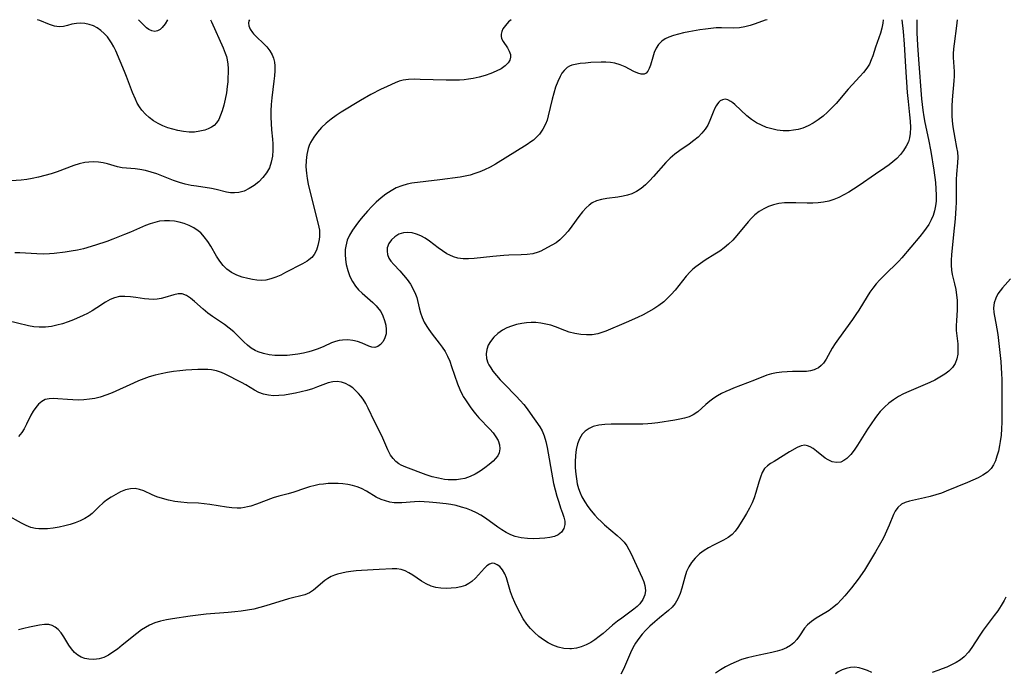
# Model space of a CAD drawing. Extents: x 1876372 to 1884014, y 2826437 to 2830221.
# Drawn here: x 1878115 to 1878402, y 2830031 to 2830221 of the extents above; entities that cross this region are included whole.
import ezdxf

# ---------------------------------------------------------------- set-up
doc = ezdxf.new("R2010")
doc.units = 0

msp = doc.modelspace()

# ---------------------------------------------------------------- linework, layer by layer
at = {"layer": 'Unknown_Line_Type', "color": 0}
for points in [[(1878181.95, 2830221, 826), (1878181.75, 2830220.71, 826), (1878181.62, 2830219.96, 826), (1878181.76, 2830219.19, 826), (1878182.15, 2830218.27, 826), (1878182.8, 2830217.27, 826), (1878183.09, 2830216.92, 826), (1878183.97, 2830215.98, 826), (1878185.98, 2830214.07, 826), (1878186.97, 2830213.05, 826), (1878187.84, 2830211.97, 826), (1878188.54, 2830210.79, 826), (1878188.93, 2830209.76, 826), (1878189.17, 2830208.66, 826), (1878189.29, 2830207.51, 826), (1878189.31, 2830206.09, 826), (1878189.22, 2830204.62, 826), (1878189.05, 2830203.11, 826), (1878188.39, 2830198.19, 826), (1878188.22, 2830196.34, 826), (1878188.13, 2830194.47, 826), (1878188.12, 2830192.6, 826), (1878188.18, 2830190.74, 826), (1878188.31, 2830188.89, 826), (1878188.58, 2830186.2, 826), (1878188.68, 2830184.87, 826), (1878188.71, 2830183.03, 826), (1878188.58, 2830181.23, 826), (1878188.27, 2830179.49, 826), (1878187.71, 2830177.87, 826), (1878186.88, 2830176.37, 826), (1878185.82, 2830175.01, 826), (1878184.6, 2830173.78, 826), (1878183.26, 2830172.7, 826), (1878181.82, 2830171.79, 826), (1878180.32, 2830171.08, 826), (1878178.77, 2830170.65, 826), (1878177.59, 2830170.54, 826), (1878176.4, 2830170.59, 826), (1878175.23, 2830170.77, 826), (1878172.24, 2830171.54, 826), (1878170.86, 2830171.82, 826), (1878166.46, 2830172.46, 826), (1878164.95, 2830172.72, 826), (1878163.22, 2830173.12, 826), (1878161.5, 2830173.6, 826), (1878159.8, 2830174.17, 826), (1878154.95, 2830176.05, 826), (1878153.27, 2830176.62, 826), (1878151.59, 2830177.09, 826), (1878149.94, 2830177.4, 826), (1878148.64, 2830177.53, 826), (1878146.1, 2830177.7, 826), (1878144.85, 2830177.85, 826), (1878143.45, 2830178.17, 826), (1878140.6, 2830178.97, 826), (1878139.27, 2830179.26, 826), (1878137.91, 2830179.46, 826), (1878136.52, 2830179.55, 826), (1878135.13, 2830179.52, 826), (1878133.92, 2830179.36, 826), (1878132.33, 2830179, 826), (1878130.74, 2830178.5, 826), (1878125.92, 2830176.72, 826), (1878124.13, 2830176.13, 826), (1878122.32, 2830175.6, 826), (1878120.49, 2830175.15, 826), (1878118.66, 2830174.76, 826), (1878117.03, 2830174.49, 826), (1878115.41, 2830174.29, 826), (1878110.9, 2830173.93, 826)], [(1878332.65, 2830221, 830), (1878332.15, 2830220.84, 830), (1878329.21, 2830219.81, 830), (1878327.76, 2830219.33, 830), (1878326.19, 2830218.91, 830), (1878324.62, 2830218.65, 830), (1878322.92, 2830218.57, 830), (1878319.43, 2830218.65, 830), (1878317.87, 2830218.59, 830), (1878316.29, 2830218.46, 830), (1878314.69, 2830218.27, 830), (1878313.09, 2830218.04, 830), (1878309.92, 2830217.48, 830), (1878308.37, 2830217.16, 830), (1878306.87, 2830216.79, 830), (1878305.44, 2830216.38, 830), (1878304.1, 2830215.9, 830), (1878302.98, 2830215.39, 830), (1878301.99, 2830214.76, 830), (1878301.05, 2830213.82, 830), (1878300.32, 2830212.71, 830), (1878299.77, 2830211.44, 830), (1878299.36, 2830210.13, 830), (1878298.72, 2830207.77, 830), (1878298.35, 2830206.75, 830), (1878297.94, 2830206, 830), (1878297.44, 2830205.44, 830), (1878296.84, 2830205.12, 830), (1878295.98, 2830205.09, 830), (1878294.99, 2830205.4, 830), (1878293.9, 2830205.91, 830), (1878291.34, 2830207.24, 830), (1878289.88, 2830207.87, 830), (1878288.34, 2830208.33, 830), (1878287.06, 2830208.53, 830), (1878285.74, 2830208.61, 830), (1878284.39, 2830208.61, 830), (1878281.38, 2830208.49, 830), (1878279.76, 2830208.38, 830), (1878278.2, 2830208.23, 830), (1878276.75, 2830207.99, 830), (1878275.82, 2830207.75, 830), (1878275.09, 2830207.45, 830), (1878274.42, 2830207.04, 830), (1878273.56, 2830206.23, 830), (1878272.93, 2830205.41, 830), (1878272.37, 2830204.47, 830), (1878271.68, 2830202.96, 830), (1878271.07, 2830201.32, 830), (1878270.54, 2830199.58, 830), (1878270.07, 2830197.8, 830), (1878268.91, 2830192.97, 830), (1878268.58, 2830191.76, 830), (1878268.17, 2830190.61, 830), (1878267.4, 2830189.06, 830), (1878266.43, 2830187.66, 830), (1878265.26, 2830186.44, 830), (1878264.59, 2830185.89, 830), (1878263.88, 2830185.38, 830), (1878262.75, 2830184.64, 830), (1878253.58, 2830178.93, 830), (1878252.01, 2830178.04, 830), (1878250.4, 2830177.24, 830), (1878249.01, 2830176.65, 830), (1878247.59, 2830176.15, 830), (1878246.16, 2830175.74, 830), (1878244.7, 2830175.41, 830), (1878243.27, 2830175.17, 830), (1878237.35, 2830174.31, 830), (1878229.16, 2830173.36, 830), (1878227.86, 2830173.13, 830), (1878226.25, 2830172.64, 830), (1878224.68, 2830171.97, 830), (1878223.15, 2830171.13, 830), (1878221.66, 2830170.17, 830), (1878220.23, 2830169.08, 830), (1878218.85, 2830167.87, 830), (1878217.54, 2830166.57, 830), (1878216.27, 2830165.21, 830), (1878215.05, 2830163.81, 830), (1878213.93, 2830162.46, 830), (1878212.87, 2830161.08, 830), (1878211.9, 2830159.68, 830), (1878211.06, 2830158.23, 830), (1878210.4, 2830156.73, 830), (1878210.15, 2830155.93, 830), (1878209.94, 2830155.01, 830), (1878209.81, 2830154.07, 830), (1878209.75, 2830152.62, 830), (1878209.84, 2830151.16, 830), (1878210.06, 2830149.7, 830), (1878210.51, 2830147.93, 830), (1878211.14, 2830146.23, 830), (1878211.88, 2830144.75, 830), (1878212.79, 2830143.39, 830), (1878213.71, 2830142.32, 830), (1878214.73, 2830141.33, 830), (1878217.87, 2830138.59, 830), (1878218.8, 2830137.68, 830), (1878219.62, 2830136.7, 830), (1878220.13, 2830135.95, 830), (1878220.78, 2830134.69, 830), (1878221.27, 2830133.39, 830), (1878221.61, 2830132.06, 830), (1878221.77, 2830130.76, 830), (1878221.71, 2830129.52, 830), (1878221.38, 2830128.3, 830), (1878220.82, 2830127.23, 830), (1878220.11, 2830126.37, 830), (1878219.28, 2830125.76, 830), (1878218.38, 2830125.49, 830), (1878217.55, 2830125.58, 830), (1878216.67, 2830125.89, 830), (1878214.7, 2830126.78, 830), (1878213.4, 2830127.22, 830), (1878212, 2830127.53, 830), (1878210.53, 2830127.7, 830), (1878209.04, 2830127.67, 830), (1878207.99, 2830127.51, 830), (1878206.95, 2830127.24, 830), (1878205.84, 2830126.82, 830), (1878203.61, 2830125.82, 830), (1878201.96, 2830125.15, 830), (1878200.21, 2830124.57, 830), (1878199.16, 2830124.27, 830), (1878197.61, 2830123.89, 830), (1878196.03, 2830123.57, 830), (1878194.44, 2830123.33, 830), (1878192.85, 2830123.18, 830), (1878191.08, 2830123.14, 830), (1878189.33, 2830123.21, 830), (1878187.63, 2830123.41, 830), (1878186.01, 2830123.74, 830), (1878184.48, 2830124.21, 830), (1878183.58, 2830124.59, 830), (1878182.4, 2830125.31, 830), (1878181.3, 2830126.18, 830), (1878180.26, 2830127.15, 830), (1878178.51, 2830128.94, 830), (1878177.31, 2830130.06, 830), (1878176.01, 2830131.13, 830), (1878174.64, 2830132.16, 830), (1878171.1, 2830134.54, 830), (1878169.76, 2830135.51, 830), (1878168.41, 2830136.64, 830), (1878165.93, 2830138.93, 830), (1878164.74, 2830139.92, 830), (1878163.55, 2830140.69, 830), (1878162.33, 2830141.12, 830), (1878161.15, 2830141.14, 830), (1878159.91, 2830140.88, 830), (1878157.26, 2830140.06, 830), (1878156.17, 2830139.79, 830), (1878155.04, 2830139.59, 830), (1878153.88, 2830139.5, 830), (1878152.63, 2830139.54, 830), (1878151.37, 2830139.67, 830), (1878148.82, 2830140.07, 830), (1878147.21, 2830140.28, 830), (1878145.62, 2830140.38, 830), (1878144.07, 2830140.32, 830), (1878142.6, 2830140.02, 830), (1878141.29, 2830139.47, 830), (1878140.02, 2830138.72, 830), (1878137.45, 2830137.03, 830), (1878136.1, 2830136.2, 830), (1878134.69, 2830135.42, 830), (1878133.48, 2830134.82, 830), (1878130.66, 2830133.6, 830), (1878129.07, 2830132.99, 830), (1878127.46, 2830132.44, 830), (1878125.84, 2830131.99, 830), (1878124.2, 2830131.64, 830), (1878122.45, 2830131.44, 830), (1878120.7, 2830131.42, 830), (1878119.09, 2830131.57, 830), (1878117.5, 2830131.84, 830), (1878111.12, 2830133.33, 830)], [(1878371.91, 2830221, 834), (1878372.29, 2830217.53, 834), (1878372.62, 2830213.85, 834), (1878373.01, 2830207.25, 834), (1878373.49, 2830199.77, 834), (1878373.73, 2830197.17, 834), (1878374.19, 2830193.31, 834), (1878374.37, 2830191.42, 834), (1878374.46, 2830189.58, 834), (1878374.38, 2830187.8, 834), (1878374.18, 2830186.6, 834), (1878373.84, 2830185.44, 834), (1878373.22, 2830184.11, 834), (1878372.42, 2830182.85, 834), (1878371.5, 2830181.69, 834), (1878370.46, 2830180.6, 834), (1878369.32, 2830179.58, 834), (1878368.2, 2830178.72, 834), (1878367.02, 2830177.89, 834), (1878364.24, 2830176.01, 834), (1878359.49, 2830172.71, 834), (1878357.89, 2830171.65, 834), (1878356.49, 2830170.78, 834), (1878355.07, 2830169.97, 834), (1878353.62, 2830169.23, 834), (1878352.15, 2830168.61, 834), (1878350.64, 2830168.12, 834), (1878349.13, 2830167.8, 834), (1878347.6, 2830167.62, 834), (1878346.04, 2830167.54, 834), (1878344.37, 2830167.54, 834), (1878341.02, 2830167.65, 834), (1878339.36, 2830167.68, 834), (1878337.73, 2830167.63, 834), (1878336.14, 2830167.44, 834), (1878334.59, 2830167.1, 834), (1878333.1, 2830166.59, 834), (1878331.69, 2830165.93, 834), (1878330.36, 2830165.13, 834), (1878329.14, 2830164.18, 834), (1878328.14, 2830163.2, 834), (1878327.21, 2830162.13, 834), (1878323.91, 2830158.12, 834), (1878322.74, 2830156.82, 834), (1878321.48, 2830155.6, 834), (1878320.21, 2830154.55, 834), (1878318.87, 2830153.59, 834), (1878317.49, 2830152.68, 834), (1878314.64, 2830150.92, 834), (1878313.25, 2830150.01, 834), (1878311.92, 2830149.02, 834), (1878311.08, 2830148.3, 834), (1878310.28, 2830147.54, 834), (1878309.13, 2830146.28, 834), (1878305.87, 2830142.24, 834), (1878304.72, 2830140.9, 834), (1878303.51, 2830139.64, 834), (1878302.57, 2830138.79, 834), (1878301.18, 2830137.72, 834), (1878299.7, 2830136.75, 834), (1878298.16, 2830135.85, 834), (1878296.58, 2830135.02, 834), (1878294.96, 2830134.24, 834), (1878291.67, 2830132.77, 834), (1878285.66, 2830130.26, 834), (1878284.52, 2830129.84, 834), (1878283.37, 2830129.5, 834), (1878281.74, 2830129.24, 834), (1878280.07, 2830129.18, 834), (1878278.38, 2830129.29, 834), (1878276.7, 2830129.57, 834), (1878275.04, 2830130.01, 834), (1878273.72, 2830130.48, 834), (1878271.06, 2830131.52, 834), (1878269.67, 2830131.98, 834), (1878268.25, 2830132.35, 834), (1878266.81, 2830132.62, 834), (1878265.35, 2830132.77, 834), (1878263.98, 2830132.78, 834), (1878262.6, 2830132.68, 834), (1878261.24, 2830132.48, 834), (1878259.73, 2830132.18, 834), (1878258.27, 2830131.76, 834), (1878256.88, 2830131.23, 834), (1878255.58, 2830130.56, 834), (1878254.26, 2830129.61, 834), (1878253.11, 2830128.5, 834), (1878252.14, 2830127.28, 834), (1878251.48, 2830126.14, 834), (1878251.04, 2830124.95, 834), (1878250.87, 2830123.65, 834), (1878250.98, 2830122.32, 834), (1878251.37, 2830121.02, 834), (1878251.61, 2830120.5, 834), (1878252.17, 2830119.54, 834), (1878252.84, 2830118.6, 834), (1878253.83, 2830117.36, 834), (1878254.92, 2830116.13, 834), (1878256.07, 2830114.9, 834), (1878259.58, 2830111.31, 834), (1878260.71, 2830110.11, 834), (1878261.78, 2830108.9, 834), (1878262.75, 2830107.67, 834), (1878263.66, 2830106.42, 834), (1878266.45, 2830102.39, 834), (1878267.17, 2830101.21, 834), (1878267.78, 2830099.73, 834), (1878268.24, 2830098.1, 834), (1878268.61, 2830096.36, 834), (1878270.16, 2830087.54, 834), (1878270.48, 2830085.91, 834), (1878270.92, 2830084.03, 834), (1878271.42, 2830082.2, 834), (1878271.97, 2830080.43, 834), (1878272.55, 2830078.76, 834), (1878273.12, 2830077.24, 834), (1878273.51, 2830076.06, 834), (1878273.77, 2830074.95, 834), (1878273.81, 2830073.9, 834), (1878273.49, 2830072.74, 834), (1878272.83, 2830071.73, 834), (1878271.85, 2830070.94, 834), (1878270.71, 2830070.44, 834), (1878269.38, 2830070.13, 834), (1878267.94, 2830069.94, 834), (1878266.41, 2830069.84, 834), (1878264.64, 2830069.79, 834), (1878262.85, 2830069.83, 834), (1878261.07, 2830070.02, 834), (1878259.33, 2830070.43, 834), (1878258, 2830070.94, 834), (1878256.72, 2830071.6, 834), (1878255.46, 2830072.36, 834), (1878254.24, 2830073.18, 834), (1878250.62, 2830075.77, 834), (1878249.33, 2830076.63, 834), (1878248, 2830077.39, 834), (1878246.6, 2830078.04, 834), (1878245.14, 2830078.59, 834), (1878243.65, 2830079.04, 834), (1878242.13, 2830079.43, 834), (1878240.59, 2830079.75, 834), (1878239.18, 2830079.97, 834), (1878236.37, 2830080.29, 834), (1878234.25, 2830080.46, 834), (1878231.38, 2830080.61, 834), (1878230, 2830080.58, 834), (1878226.3, 2830080.24, 834), (1878225.32, 2830080.21, 834), (1878224.03, 2830080.28, 834), (1878222.75, 2830080.48, 834), (1878221.5, 2830080.79, 834), (1878220.28, 2830081.23, 834), (1878218.84, 2830081.95, 834), (1878216.02, 2830083.63, 834), (1878214.55, 2830084.39, 834), (1878213.26, 2830084.9, 834), (1878211.92, 2830085.3, 834), (1878210.53, 2830085.6, 834), (1878209.1, 2830085.8, 834), (1878207.7, 2830085.89, 834), (1878206.28, 2830085.9, 834), (1878204.86, 2830085.84, 834), (1878203.44, 2830085.72, 834), (1878202.23, 2830085.56, 834), (1878201.03, 2830085.34, 834), (1878199.44, 2830084.94, 834), (1878197.89, 2830084.45, 834), (1878194.82, 2830083.41, 834), (1878193.17, 2830082.92, 834), (1878190.47, 2830082.23, 834), (1878188.83, 2830081.7, 834), (1878183.91, 2830079.85, 834), (1878182.27, 2830079.31, 834), (1878181.36, 2830079.06, 834), (1878180.45, 2830078.87, 834), (1878179.41, 2830078.75, 834), (1878178.35, 2830078.71, 834), (1878176.78, 2830078.8, 834), (1878175.2, 2830078.99, 834), (1878170.36, 2830079.8, 834), (1878168.73, 2830080, 834), (1878167.09, 2830080.12, 834), (1878163.78, 2830080.27, 834), (1878161.95, 2830080.44, 834), (1878160.13, 2830080.69, 834), (1878158.34, 2830081.04, 834), (1878156.6, 2830081.48, 834), (1878154.94, 2830082.04, 834), (1878153.61, 2830082.59, 834), (1878151.09, 2830083.73, 834), (1878149.86, 2830084.18, 834), (1878148.64, 2830084.41, 834), (1878147.24, 2830084.35, 834), (1878145.82, 2830084.01, 834), (1878144.39, 2830083.44, 834), (1878142.99, 2830082.72, 834), (1878141.61, 2830081.89, 834), (1878140.28, 2830080.99, 834), (1878139.26, 2830080.23, 834), (1878138.05, 2830079.13, 834), (1878136.06, 2830077.19, 834), (1878135.18, 2830076.45, 834), (1878133.95, 2830075.65, 834), (1878132.61, 2830074.97, 834), (1878131.17, 2830074.4, 834), (1878129.68, 2830073.92, 834), (1878128.14, 2830073.52, 834), (1878126.46, 2830073.17, 834), (1878124.77, 2830072.9, 834), (1878123.12, 2830072.72, 834), (1878121.52, 2830072.64, 834), (1878120.54, 2830072.64, 834), (1878119.58, 2830072.74, 834), (1878118.21, 2830073.09, 834), (1878116.84, 2830073.63, 834), (1878115.49, 2830074.31, 834), (1878111.37, 2830076.69, 834)], [(1878258.11, 2830221, 828), (1878257.4, 2830220.35, 828), (1878256.46, 2830219.35, 828), (1878255.73, 2830218.33, 828), (1878255.37, 2830217.56, 828), (1878255.19, 2830216.79, 828), (1878255.19, 2830216.16, 828), (1878255.31, 2830215.56, 828), (1878255.76, 2830214.6, 828), (1878257.05, 2830212.78, 828), (1878257.58, 2830211.85, 828), (1878257.89, 2830210.87, 828), (1878257.92, 2830210.07, 828), (1878257.71, 2830209.24, 828), (1878257.27, 2830208.46, 828), (1878256.37, 2830207.54, 828), (1878255.18, 2830206.72, 828), (1878253.79, 2830205.98, 828), (1878252.25, 2830205.31, 828), (1878250.59, 2830204.72, 828), (1878248.85, 2830204.22, 828), (1878247.05, 2830203.83, 828), (1878245.74, 2830203.63, 828), (1878244.41, 2830203.49, 828), (1878243.06, 2830203.41, 828), (1878241.15, 2830203.36, 828), (1878239.22, 2830203.37, 828), (1878231.67, 2830203.61, 828), (1878229.87, 2830203.63, 828), (1878228.24, 2830203.57, 828), (1878226.66, 2830203.36, 828), (1878225.52, 2830203.05, 828), (1878224.39, 2830202.64, 828), (1878223.27, 2830202.16, 828), (1878221.79, 2830201.47, 828), (1878220.3, 2830200.74, 828), (1878217.27, 2830199.16, 828), (1878214.24, 2830197.46, 828), (1878208.61, 2830194.06, 828), (1878207.12, 2830193.09, 828), (1878205.7, 2830192.06, 828), (1878204.27, 2830190.87, 828), (1878202.93, 2830189.59, 828), (1878201.71, 2830188.23, 828), (1878200.63, 2830186.79, 828), (1878199.73, 2830185.26, 828), (1878199.33, 2830184.38, 828), (1878199, 2830183.48, 828), (1878198.59, 2830181.76, 828), (1878198.39, 2830179.97, 828), (1878198.36, 2830178.15, 828), (1878198.48, 2830176.3, 828), (1878198.71, 2830174.69, 828), (1878199.02, 2830173.08, 828), (1878199.78, 2830169.87, 828), (1878201.94, 2830161.48, 828), (1878202.15, 2830160.56, 828), (1878202.29, 2830159.65, 828), (1878202.34, 2830158.73, 828), (1878202.3, 2830157.85, 828), (1878202.2, 2830156.97, 828), (1878202.05, 2830156.1, 828), (1878201.86, 2830155.25, 828), (1878201.41, 2830153.83, 828), (1878200.72, 2830152.55, 828), (1878200.04, 2830151.77, 828), (1878199.22, 2830151.07, 828), (1878198.7, 2830150.7, 828), (1878197.32, 2830149.88, 828), (1878192.44, 2830147.31, 828), (1878191.04, 2830146.6, 828), (1878189.62, 2830145.97, 828), (1878188.17, 2830145.47, 828), (1878186.7, 2830145.15, 828), (1878185.4, 2830145.06, 828), (1878184.08, 2830145.13, 828), (1878182.76, 2830145.31, 828), (1878181.44, 2830145.59, 828), (1878179.78, 2830146.03, 828), (1878178.18, 2830146.61, 828), (1878176.68, 2830147.34, 828), (1878175.33, 2830148.28, 828), (1878174.22, 2830149.4, 828), (1878173.25, 2830150.68, 828), (1878172.35, 2830152.07, 828), (1878170.64, 2830154.99, 828), (1878169.74, 2830156.41, 828), (1878168.76, 2830157.74, 828), (1878168.37, 2830158.2, 828), (1878167.7, 2830158.89, 828), (1878166.98, 2830159.51, 828), (1878165.7, 2830160.37, 828), (1878164.31, 2830161.07, 828), (1878162.85, 2830161.62, 828), (1878161.45, 2830162.02, 828), (1878160.03, 2830162.3, 828), (1878158.58, 2830162.45, 828), (1878157.13, 2830162.44, 828), (1878155.73, 2830162.27, 828), (1878154.34, 2830161.95, 828), (1878152.95, 2830161.52, 828), (1878151.58, 2830161, 828), (1878147.26, 2830159.1, 828), (1878145.55, 2830158.39, 828), (1878142.11, 2830157.05, 828), (1878140.38, 2830156.42, 828), (1878137.02, 2830155.31, 828), (1878133.56, 2830154.28, 828), (1878131.83, 2830153.86, 828), (1878130.02, 2830153.52, 828), (1878128.21, 2830153.26, 828), (1878125.06, 2830152.89, 828), (1878123.71, 2830152.77, 828), (1878121.83, 2830152.72, 828), (1878119.94, 2830152.76, 828), (1878115.06, 2830153.04, 828), (1878113.58, 2830153.09, 828)], [(1878366.48, 2830221, 832), (1878366.37, 2830220.02, 832), (1878366.12, 2830218.56, 832), (1878365.73, 2830217.11, 832), (1878364.24, 2830212.95, 832), (1878363.46, 2830210.46, 832), (1878363.02, 2830209.26, 832), (1878362.49, 2830208.09, 832), (1878361.69, 2830206.83, 832), (1878360.74, 2830205.63, 832), (1878359.69, 2830204.45, 832), (1878357.45, 2830202.06, 832), (1878356.28, 2830200.74, 832), (1878352.78, 2830196.63, 832), (1878351.56, 2830195.3, 832), (1878350.29, 2830194.03, 832), (1878348.97, 2830192.88, 832), (1878347.58, 2830191.83, 832), (1878346.13, 2830190.88, 832), (1878344.62, 2830190.08, 832), (1878343.06, 2830189.43, 832), (1878341.75, 2830189.05, 832), (1878340.41, 2830188.79, 832), (1878339.06, 2830188.66, 832), (1878337.35, 2830188.67, 832), (1878335.64, 2830188.85, 832), (1878334.04, 2830189.17, 832), (1878332.49, 2830189.63, 832), (1878331, 2830190.23, 832), (1878329.58, 2830190.97, 832), (1878328.14, 2830191.94, 832), (1878326.8, 2830193.03, 832), (1878323.26, 2830196.28, 832), (1878322.69, 2830196.77, 832), (1878322.12, 2830197.18, 832), (1878321.26, 2830197.63, 832), (1878320.42, 2830197.8, 832), (1878319.7, 2830197.68, 832), (1878319.03, 2830197.33, 832), (1878318.59, 2830196.97, 832), (1878318.19, 2830196.52, 832), (1878317.8, 2830195.93, 832), (1878317.45, 2830195.25, 832), (1878316.97, 2830194.1, 832), (1878315.99, 2830191.59, 832), (1878315.41, 2830190.32, 832), (1878314.68, 2830189.1, 832), (1878313.71, 2830187.9, 832), (1878312.58, 2830186.8, 832), (1878311.32, 2830185.76, 832), (1878309.99, 2830184.78, 832), (1878307.3, 2830182.94, 832), (1878305.85, 2830181.85, 832), (1878304.46, 2830180.65, 832), (1878303.15, 2830179.36, 832), (1878299.62, 2830175.29, 832), (1878298.46, 2830174.06, 832), (1878297.26, 2830172.91, 832), (1878296, 2830171.87, 832), (1878294.68, 2830170.97, 832), (1878293.29, 2830170.26, 832), (1878292.06, 2830169.85, 832), (1878290.78, 2830169.56, 832), (1878289.19, 2830169.31, 832), (1878286.01, 2830168.91, 832), (1878284.47, 2830168.64, 832), (1878283.03, 2830168.23, 832), (1878281.7, 2830167.61, 832), (1878280.82, 2830166.97, 832), (1878280, 2830166.21, 832), (1878278.91, 2830164.99, 832), (1878277.86, 2830163.65, 832), (1878275.79, 2830160.82, 832), (1878274.71, 2830159.42, 832), (1878273.57, 2830158.1, 832), (1878272.34, 2830156.91, 832), (1878271.2, 2830156.04, 832), (1878270, 2830155.27, 832), (1878268.76, 2830154.59, 832), (1878266.74, 2830153.61, 832), (1878265.95, 2830153.29, 832), (1878264.44, 2830152.84, 832), (1878262.77, 2830152.59, 832), (1878261.03, 2830152.48, 832), (1878257.41, 2830152.41, 832), (1878256.04, 2830152.34, 832), (1878252.81, 2830152.06, 832), (1878247.34, 2830151.46, 832), (1878245.7, 2830151.35, 832), (1878244.11, 2830151.35, 832), (1878242.58, 2830151.56, 832), (1878241.38, 2830151.9, 832), (1878240.22, 2830152.39, 832), (1878239.39, 2830152.82, 832), (1878238.09, 2830153.65, 832), (1878236.83, 2830154.58, 832), (1878234.36, 2830156.52, 832), (1878233.09, 2830157.38, 832), (1878231.84, 2830158.04, 832), (1878230.55, 2830158.55, 832), (1878229.25, 2830158.88, 832), (1878227.97, 2830159.02, 832), (1878226.74, 2830158.92, 832), (1878225.42, 2830158.49, 832), (1878224.25, 2830157.77, 832), (1878223.26, 2830156.84, 832), (1878222.51, 2830155.76, 832), (1878222.06, 2830154.57, 832), (1878221.98, 2830153.57, 832), (1878222.14, 2830152.56, 832), (1878222.52, 2830151.57, 832), (1878223.13, 2830150.61, 832), (1878223.91, 2830149.68, 832), (1878225.71, 2830147.8, 832), (1878226.8, 2830146.58, 832), (1878227.84, 2830145.29, 832), (1878228.8, 2830143.93, 832), (1878229.63, 2830142.51, 832), (1878230.28, 2830141.04, 832), (1878230.61, 2830140.05, 832), (1878231.33, 2830137.03, 832), (1878231.73, 2830135.64, 832), (1878232.23, 2830134.27, 832), (1878232.83, 2830132.92, 832), (1878233.54, 2830131.61, 832), (1878234.11, 2830130.73, 832), (1878235.09, 2830129.39, 832), (1878237.16, 2830126.78, 832), (1878238.06, 2830125.59, 832), (1878238.88, 2830124.35, 832), (1878239.61, 2830122.97, 832), (1878240.24, 2830121.51, 832), (1878240.8, 2830120, 832), (1878242.52, 2830114.89, 832), (1878243.17, 2830113.24, 832), (1878243.94, 2830111.66, 832), (1878244.17, 2830111.26, 832), (1878244.81, 2830110.23, 832), (1878246.21, 2830108.18, 832), (1878246.95, 2830107.16, 832), (1878247.73, 2830106.16, 832), (1878248.76, 2830105.01, 832), (1878251.94, 2830101.73, 832), (1878252.9, 2830100.64, 832), (1878253.71, 2830099.53, 832), (1878254.34, 2830098.4, 832), (1878254.75, 2830097.19, 832), (1878254.87, 2830095.98, 832), (1878254.65, 2830094.84, 832), (1878254.22, 2830093.99, 832), (1878253.61, 2830093.19, 832), (1878252.86, 2830092.41, 832), (1878251.73, 2830091.41, 832), (1878250.47, 2830090.43, 832), (1878249.12, 2830089.49, 832), (1878247.68, 2830088.65, 832), (1878246.17, 2830087.93, 832), (1878244.59, 2830087.38, 832), (1878243.4, 2830087.13, 832), (1878242.17, 2830086.99, 832), (1878240.94, 2830086.94, 832), (1878239.76, 2830086.98, 832), (1878238.76, 2830087.08, 832), (1878236.93, 2830087.4, 832), (1878235.13, 2830087.87, 832), (1878233.36, 2830088.44, 832), (1878227.46, 2830090.63, 832), (1878226.14, 2830091.21, 832), (1878225.4, 2830091.64, 832), (1878224.51, 2830092.34, 832), (1878223.72, 2830093.17, 832), (1878223.03, 2830094.12, 832), (1878222.58, 2830094.89, 832), (1878222.18, 2830095.71, 832), (1878221.08, 2830098.4, 832), (1878220.47, 2830099.76, 832), (1878218.36, 2830103.92, 832), (1878216.48, 2830107.83, 832), (1878215.77, 2830109.16, 832), (1878214.98, 2830110.42, 832), (1878214.32, 2830111.32, 832), (1878213.66, 2830112.1, 832), (1878212.96, 2830112.83, 832), (1878211.98, 2830113.71, 832), (1878210.96, 2830114.47, 832), (1878209.89, 2830115.06, 832), (1878208.76, 2830115.45, 832), (1878207.48, 2830115.6, 832), (1878206.16, 2830115.5, 832), (1878204.82, 2830115.19, 832), (1878203.3, 2830114.66, 832), (1878201.74, 2830114.05, 832), (1878200.22, 2830113.51, 832), (1878198.63, 2830113.01, 832), (1878197.01, 2830112.57, 832), (1878195.36, 2830112.19, 832), (1878193.7, 2830111.87, 832), (1878192.09, 2830111.64, 832), (1878190.5, 2830111.5, 832), (1878188.94, 2830111.47, 832), (1878187.44, 2830111.59, 832), (1878186, 2830111.91, 832), (1878184.67, 2830112.43, 832), (1878183.39, 2830113.1, 832), (1878180.85, 2830114.61, 832), (1878179.57, 2830115.31, 832), (1878174.82, 2830117.77, 832), (1878173.72, 2830118.24, 832), (1878172.32, 2830118.68, 832), (1878170.87, 2830118.97, 832), (1878169.74, 2830119.08, 832), (1878168.6, 2830119.12, 832), (1878166.89, 2830119.1, 832), (1878165.14, 2830119.02, 832), (1878163.37, 2830118.88, 832), (1878161.58, 2830118.7, 832), (1878159.79, 2830118.47, 832), (1878158, 2830118.18, 832), (1878156.22, 2830117.85, 832), (1878154.45, 2830117.44, 832), (1878152.7, 2830116.95, 832), (1878151.14, 2830116.41, 832), (1878149.61, 2830115.81, 832), (1878148.09, 2830115.16, 832), (1878141.93, 2830112.32, 832), (1878140.33, 2830111.69, 832), (1878138.42, 2830111.07, 832), (1878136.86, 2830110.69, 832), (1878135.27, 2830110.41, 832), (1878133.65, 2830110.25, 832), (1878132.04, 2830110.2, 832), (1878130.45, 2830110.23, 832), (1878128.89, 2830110.33, 832), (1878126.09, 2830110.6, 832), (1878124.78, 2830110.67, 832), (1878123.54, 2830110.6, 832), (1878122.41, 2830110.32, 832), (1878121.38, 2830109.77, 832), (1878120.46, 2830109, 832), (1878119.64, 2830108.06, 832), (1878118.89, 2830106.98, 832), (1878118.23, 2830105.81, 832), (1878116.98, 2830103.15, 832), (1878116.3, 2830101.83, 832), (1878115.6, 2830100.75, 832), (1878114.61, 2830099.6, 832)], [(1878376.26, 2830221, 836), (1878376.26, 2830220.8, 836), (1878376.25, 2830218.88, 836), (1878376.29, 2830217.13, 836), (1878376.47, 2830213.61, 836), (1878376.75, 2830209.4, 836), (1878377.66, 2830197.95, 836), (1878377.82, 2830196.27, 836), (1878378.03, 2830194.6, 836), (1878378.33, 2830192.72, 836), (1878378.65, 2830191.06, 836), (1878379.7, 2830186.08, 836), (1878380.35, 2830182.64, 836), (1878381.22, 2830177.21, 836), (1878381.7, 2830173.56, 836), (1878381.86, 2830171.74, 836), (1878381.94, 2830169.93, 836), (1878381.89, 2830168.16, 836), (1878381.72, 2830166.73, 836), (1878381.44, 2830165.34, 836), (1878381.04, 2830163.99, 836), (1878380.51, 2830162.69, 836), (1878379.75, 2830161.3, 836), (1878379.05, 2830160.25, 836), (1878378.28, 2830159.23, 836), (1878377.16, 2830157.83, 836), (1878371.94, 2830151.64, 836), (1878371.06, 2830150.66, 836), (1878370, 2830149.6, 836), (1878367.8, 2830147.53, 836), (1878366.66, 2830146.41, 836), (1878365.55, 2830145.26, 836), (1878364.48, 2830144.05, 836), (1878363.48, 2830142.8, 836), (1878362.61, 2830141.58, 836), (1878361.79, 2830140.32, 836), (1878359.4, 2830136.42, 836), (1878358.56, 2830135.1, 836), (1878357.56, 2830133.65, 836), (1878353.45, 2830128.07, 836), (1878352.51, 2830126.7, 836), (1878351.66, 2830125.34, 836), (1878349.92, 2830122.13, 836), (1878349.11, 2830120.93, 836), (1878348.42, 2830120.22, 836), (1878347.63, 2830119.62, 836), (1878346.76, 2830119.15, 836), (1878346.39, 2830119, 836), (1878345.32, 2830118.7, 836), (1878344.17, 2830118.55, 836), (1878342.97, 2830118.49, 836), (1878340.04, 2830118.47, 836), (1878338.49, 2830118.42, 836), (1878336.94, 2830118.32, 836), (1878335.42, 2830118.15, 836), (1878333.95, 2830117.88, 836), (1878332.58, 2830117.49, 836), (1878329, 2830116.01, 836), (1878322.89, 2830113.68, 836), (1878321.78, 2830113.21, 836), (1878320.62, 2830112.68, 836), (1878319.43, 2830112.07, 836), (1878318.28, 2830111.43, 836), (1878317.17, 2830110.73, 836), (1878315.98, 2830109.86, 836), (1878314.87, 2830108.94, 836), (1878312.47, 2830106.78, 836), (1878311.19, 2830105.89, 836), (1878309.98, 2830105.33, 836), (1878308.66, 2830104.92, 836), (1878307.27, 2830104.61, 836), (1878305.81, 2830104.35, 836), (1878300.9, 2830103.56, 836), (1878299.14, 2830103.35, 836), (1878297.95, 2830103.26, 836), (1878296.5, 2830103.21, 836), (1878292.42, 2830103.15, 836), (1878287.28, 2830103.15, 836), (1878285.44, 2830103.08, 836), (1878283.69, 2830102.88, 836), (1878282.05, 2830102.47, 836), (1878280.81, 2830101.92, 836), (1878279.72, 2830101.17, 836), (1878278.81, 2830100.23, 836), (1878278.01, 2830098.91, 836), (1878277.44, 2830097.4, 836), (1878277.06, 2830095.75, 836), (1878276.84, 2830094, 836), (1878276.75, 2830092.2, 836), (1878276.79, 2830090.43, 836), (1878276.94, 2830088.65, 836), (1878277.13, 2830087.22, 836), (1878277.4, 2830085.8, 836), (1878277.76, 2830084.41, 836), (1878278.19, 2830083.2, 836), (1878278.72, 2830082.03, 836), (1878279.58, 2830080.51, 836), (1878280.48, 2830079.19, 836), (1878281.46, 2830077.91, 836), (1878282.51, 2830076.68, 836), (1878283.42, 2830075.71, 836), (1878284.37, 2830074.78, 836), (1878285.34, 2830073.89, 836), (1878289.05, 2830070.77, 836), (1878290.1, 2830069.8, 836), (1878291.05, 2830068.76, 836), (1878291.79, 2830067.75, 836), (1878292.43, 2830066.68, 836), (1878293.01, 2830065.57, 836), (1878296.32, 2830058.4, 836), (1878296.77, 2830057.26, 836), (1878297.09, 2830056.13, 836), (1878297.24, 2830054.76, 836), (1878297.07, 2830053.43, 836), (1878296.51, 2830052.1, 836), (1878295.61, 2830050.87, 836), (1878294.8, 2830050.03, 836), (1878293.87, 2830049.24, 836), (1878292.74, 2830048.38, 836), (1878290.32, 2830046.7, 836), (1878289.1, 2830045.81, 836), (1878287.69, 2830044.65, 836), (1878284.91, 2830042.22, 836), (1878283.74, 2830041.27, 836), (1878282.54, 2830040.39, 836), (1878281.3, 2830039.6, 836), (1878279.93, 2830038.9, 836), (1878278.53, 2830038.35, 836), (1878277.12, 2830037.96, 836), (1878275.69, 2830037.76, 836), (1878275.18, 2830037.74, 836), (1878273.48, 2830037.84, 836), (1878271.78, 2830038.21, 836), (1878270.31, 2830038.76, 836), (1878268.89, 2830039.49, 836), (1878267.51, 2830040.36, 836), (1878266.19, 2830041.35, 836), (1878264.93, 2830042.45, 836), (1878263.76, 2830043.64, 836), (1878262.69, 2830044.94, 836), (1878261.66, 2830046.47, 836), (1878260.75, 2830048.07, 836), (1878259.92, 2830049.72, 836), (1878259.2, 2830051.26, 836), (1878258.55, 2830052.8, 836), (1878257.98, 2830054.33, 836), (1878256.76, 2830058.42, 836), (1878256.28, 2830059.6, 836), (1878255.6, 2830060.75, 836), (1878254.81, 2830061.67, 836), (1878254.08, 2830062.24, 836), (1878253.32, 2830062.58, 836), (1878252.56, 2830062.64, 836), (1878251.81, 2830062.39, 836), (1878251.07, 2830061.88, 836), (1878250.33, 2830061.18, 836), (1878247.71, 2830058.3, 836), (1878246.66, 2830057.34, 836), (1878245.77, 2830056.72, 836), (1878244.82, 2830056.21, 836), (1878243.51, 2830055.77, 836), (1878242.11, 2830055.51, 836), (1878240.67, 2830055.38, 836), (1878239.18, 2830055.34, 836), (1878237.68, 2830055.41, 836), (1878236.21, 2830055.63, 836), (1878234.8, 2830056.02, 836), (1878233.38, 2830056.65, 836), (1878232.04, 2830057.44, 836), (1878229.46, 2830059.17, 836), (1878228.35, 2830059.86, 836), (1878227.22, 2830060.44, 836), (1878226.06, 2830060.84, 836), (1878224.81, 2830061.02, 836), (1878223.5, 2830061.03, 836), (1878219.64, 2830060.8, 836), (1878214.52, 2830060.58, 836), (1878212.97, 2830060.45, 836), (1878211.44, 2830060.27, 836), (1878210.12, 2830060.06, 836), (1878208.83, 2830059.8, 836), (1878207.59, 2830059.48, 836), (1878206.64, 2830059.17, 836), (1878205.74, 2830058.79, 836), (1878204.75, 2830058.24, 836), (1878203.83, 2830057.6, 836), (1878200.56, 2830054.82, 836), (1878199.4, 2830054.07, 836), (1878198.01, 2830053.49, 836), (1878196.48, 2830053.07, 836), (1878194.87, 2830052.68, 836), (1878193.3, 2830052.25, 836), (1878186.63, 2830050.23, 836), (1878184.9, 2830049.74, 836), (1878183.15, 2830049.32, 836), (1878181.31, 2830048.97, 836), (1878179.46, 2830048.68, 836), (1878177.6, 2830048.46, 836), (1878175.72, 2830048.28, 836), (1878169.33, 2830047.81, 836), (1878167.74, 2830047.66, 836), (1878164.62, 2830047.23, 836), (1878159.49, 2830046.47, 836), (1878157.73, 2830046.16, 836), (1878156.02, 2830045.78, 836), (1878154.36, 2830045.28, 836), (1878152.78, 2830044.62, 836), (1878151.62, 2830043.97, 836), (1878150.49, 2830043.22, 836), (1878149.06, 2830042.16, 836), (1878144.85, 2830038.76, 836), (1878143.45, 2830037.67, 836), (1878142.14, 2830036.73, 836), (1878140.82, 2830035.9, 836), (1878139.48, 2830035.24, 836), (1878138.12, 2830034.79, 836), (1878136.6, 2830034.61, 836), (1878135.09, 2830034.71, 836), (1878133.96, 2830034.94, 836), (1878132.9, 2830035.32, 836), (1878131.92, 2830035.86, 836), (1878130.96, 2830036.69, 836), (1878130.1, 2830037.69, 836), (1878129.32, 2830038.8, 836), (1878127.82, 2830041.19, 836), (1878127.02, 2830042.34, 836), (1878126.15, 2830043.34, 836), (1878125.33, 2830044.02, 836), (1878124.43, 2830044.51, 836), (1878123.48, 2830044.79, 836), (1878122.17, 2830044.83, 836), (1878120.77, 2830044.64, 836), (1878117.79, 2830044.03, 836), (1878116.22, 2830043.65, 836), (1878114.63, 2830043.23, 836)], [(1878170.59, 2830221, 824), (1878170.87, 2830220.33, 824), (1878174.28, 2830212.76, 824), (1878174.86, 2830211.25, 824), (1878175.17, 2830210.26, 824), (1878175.41, 2830209.26, 824), (1878175.59, 2830208.04, 824), (1878175.67, 2830206.8, 824), (1878175.68, 2830205.54, 824), (1878175.64, 2830204.2, 824), (1878175.56, 2830202.86, 824), (1878175.43, 2830201.52, 824), (1878175.17, 2830199.68, 824), (1878174.84, 2830197.87, 824), (1878174.44, 2830196.11, 824), (1878173.96, 2830194.43, 824), (1878173.51, 2830193.14, 824), (1878172.97, 2830191.96, 824), (1878172.28, 2830190.92, 824), (1878171.61, 2830190.22, 824), (1878170.83, 2830189.66, 824), (1878169.92, 2830189.2, 824), (1878168.92, 2830188.85, 824), (1878167.47, 2830188.5, 824), (1878165.94, 2830188.28, 824), (1878164.36, 2830188.24, 824), (1878162.72, 2830188.39, 824), (1878161.07, 2830188.7, 824), (1878159.59, 2830189.06, 824), (1878158.13, 2830189.51, 824), (1878156.71, 2830190.07, 824), (1878155.3, 2830190.75, 824), (1878153.97, 2830191.56, 824), (1878152.72, 2830192.47, 824), (1878151.58, 2830193.49, 824), (1878150.57, 2830194.63, 824), (1878149.86, 2830195.64, 824), (1878149.24, 2830196.71, 824), (1878148.69, 2830197.84, 824), (1878147.86, 2830199.82, 824), (1878146.12, 2830204.45, 824), (1878145.52, 2830205.94, 824), (1878142.94, 2830211.93, 824), (1878142.37, 2830213.13, 824), (1878141.75, 2830214.28, 824), (1878141.17, 2830215.18, 824), (1878140.54, 2830216.02, 824), (1878139.62, 2830217, 824), (1878138.63, 2830217.86, 824), (1878137.56, 2830218.6, 824), (1878136.43, 2830219.18, 824), (1878135.21, 2830219.61, 824), (1878133.97, 2830219.87, 824), (1878132.72, 2830219.97, 824), (1878131.52, 2830219.91, 824), (1878130.2, 2830219.66, 824), (1878128.94, 2830219.33, 824), (1878127.7, 2830219.05, 824), (1878126.44, 2830218.94, 824), (1878125.1, 2830219.13, 824), (1878123.71, 2830219.56, 824), (1878120.81, 2830220.76, 824), (1878120.17, 2830221, 824)], [(1878158.04, 2830221, 822), (1878157.31, 2830219.83, 822), (1878156.49, 2830218.73, 822), (1878155.85, 2830218.11, 822), (1878155.16, 2830217.72, 822), (1878154.33, 2830217.59, 822), (1878153.45, 2830217.76, 822), (1878152.57, 2830218.19, 822), (1878151.93, 2830218.65, 822), (1878151.31, 2830219.22, 822), (1878149.62, 2830221, 822)], [(1878388.02, 2830221, 838), (1878387.83, 2830219.22, 838), (1878387.14, 2830213.93, 838), (1878386.98, 2830212.51, 838), (1878386.89, 2830211.1, 838), (1878386.91, 2830209.94, 838), (1878387.15, 2830205.94, 838), (1878387.16, 2830204.5, 838), (1878387.1, 2830203.23, 838), (1878386.59, 2830197.67, 838), (1878386.48, 2830195.79, 838), (1878386.47, 2830194.37, 838), (1878386.52, 2830192.95, 838), (1878386.62, 2830191.54, 838), (1878386.8, 2830189.83, 838), (1878387.04, 2830188.14, 838), (1878387.33, 2830186.48, 838), (1878387.87, 2830183.77, 838), (1878388.1, 2830182.36, 838), (1878388.22, 2830180.96, 838), (1878388.17, 2830179.32, 838), (1878387.82, 2830175.98, 838), (1878387.74, 2830174.4, 838), (1878387.71, 2830172.78, 838), (1878387.73, 2830169.46, 838), (1878387.71, 2830167.77, 838), (1878387.65, 2830166.18, 838), (1878387.41, 2830163, 838), (1878386.99, 2830158.47, 838), (1878386.38, 2830152.47, 838), (1878386.28, 2830150.95, 838), (1878386.28, 2830149.47, 838), (1878386.39, 2830148.02, 838), (1878386.61, 2830146.8, 838), (1878387.28, 2830144.01, 838), (1878387.63, 2830142.41, 838), (1878387.89, 2830140.78, 838), (1878388.02, 2830139.33, 838), (1878388.05, 2830137.87, 838), (1878388.02, 2830136.42, 838), (1878387.8, 2830133.38, 838), (1878387.73, 2830131.79, 838), (1878387.78, 2830130.49, 838), (1878388.19, 2830126.57, 838), (1878388.27, 2830125.05, 838), (1878388.22, 2830123.57, 838), (1878387.98, 2830122.16, 838), (1878387.5, 2830120.87, 838), (1878386.7, 2830119.7, 838), (1878385.65, 2830118.65, 838), (1878384.4, 2830117.7, 838), (1878383, 2830116.83, 838), (1878381.5, 2830116.02, 838), (1878380.04, 2830115.33, 838), (1878373.92, 2830112.69, 838), (1878372.39, 2830111.98, 838), (1878370.92, 2830111.19, 838), (1878369.48, 2830110.28, 838), (1878368.12, 2830109.25, 838), (1878366.85, 2830108.08, 838), (1878365.66, 2830106.82, 838), (1878364.55, 2830105.48, 838), (1878364.05, 2830104.83, 838), (1878362.96, 2830103.28, 838), (1878361.93, 2830101.7, 838), (1878359.01, 2830097.03, 838), (1878358.04, 2830095.62, 838), (1878357.04, 2830094.35, 838), (1878356.66, 2830093.93, 838), (1878355.86, 2830093.16, 838), (1878355.02, 2830092.55, 838), (1878354.14, 2830092.14, 838), (1878352.9, 2830091.99, 838), (1878351.64, 2830092.2, 838), (1878350.43, 2830092.74, 838), (1878349.63, 2830093.27, 838), (1878347.09, 2830095.33, 838), (1878346.07, 2830096.06, 838), (1878345.27, 2830096.54, 838), (1878344.46, 2830096.89, 838), (1878343.67, 2830097.04, 838), (1878342.58, 2830096.89, 838), (1878341.47, 2830096.41, 838), (1878339.21, 2830095.1, 838), (1878334.69, 2830092.34, 838), (1878333.67, 2830091.7, 838), (1878332.75, 2830091.02, 838), (1878331.96, 2830090.22, 838), (1878331.25, 2830089.08, 838), (1878330.71, 2830087.75, 838), (1878330.26, 2830086.28, 838), (1878329.4, 2830083.28, 838), (1878328.9, 2830081.75, 838), (1878328.31, 2830080.25, 838), (1878327.55, 2830078.66, 838), (1878326.69, 2830077.14, 838), (1878325.79, 2830075.66, 838), (1878324.14, 2830073.09, 838), (1878323.36, 2830072.02, 838), (1878322.49, 2830071.06, 838), (1878321.3, 2830070.14, 838), (1878319.97, 2830069.36, 838), (1878317.07, 2830067.93, 838), (1878315.61, 2830067.16, 838), (1878314.36, 2830066.39, 838), (1878312.99, 2830065.35, 838), (1878311.75, 2830064.18, 838), (1878310.67, 2830062.88, 838), (1878309.87, 2830061.59, 838), (1878309.24, 2830060.22, 838), (1878308.7, 2830058.62, 838), (1878307.81, 2830055.39, 838), (1878307.31, 2830053.82, 838), (1878306.69, 2830052.33, 838), (1878305.9, 2830050.97, 838), (1878305.01, 2830049.9, 838), (1878303.97, 2830048.93, 838), (1878301.34, 2830046.76, 838), (1878299.95, 2830045.58, 838), (1878298.57, 2830044.33, 838), (1878297.38, 2830043.18, 838), (1878296.25, 2830041.96, 838), (1878295.27, 2830040.71, 838), (1878294.37, 2830039.39, 838), (1878293.56, 2830038.01, 838), (1878292.85, 2830036.59, 838), (1878290.84, 2830031.84, 838), (1878290.08, 2830030.34, 838)], [(1878403.57, 2830145.54, 840), (1878401.26, 2830142.92, 840), (1878400.53, 2830142.03, 840), (1878399.89, 2830141.11, 840), (1878399.26, 2830139.84, 840), (1878398.86, 2830138.48, 840), (1878398.67, 2830137.07, 840), (1878398.7, 2830135.67, 840), (1878398.87, 2830134.65, 840), (1878399.35, 2830132.56, 840), (1878399.64, 2830130.98, 840), (1878399.86, 2830129.3, 840), (1878400.56, 2830123.2, 840), (1878400.75, 2830121.43, 840), (1878400.9, 2830119.63, 840), (1878400.99, 2830117.92, 840), (1878401.04, 2830116.2, 840), (1878401.09, 2830105.64, 840), (1878401.05, 2830103.72, 840), (1878400.96, 2830101.83, 840), (1878400.81, 2830099.95, 840), (1878400.59, 2830098.12, 840), (1878400.4, 2830096.94, 840), (1878400.06, 2830095.34, 840), (1878399.64, 2830093.81, 840), (1878399.18, 2830092.52, 840), (1878398.63, 2830091.32, 840), (1878397.91, 2830090.25, 840), (1878396.84, 2830089.21, 840), (1878395.56, 2830088.33, 840), (1878394.12, 2830087.55, 840), (1878392.58, 2830086.84, 840), (1878391.03, 2830086.18, 840), (1878384.86, 2830083.65, 840), (1878383.48, 2830083.11, 840), (1878381.83, 2830082.55, 840), (1878380.17, 2830082.08, 840), (1878378.52, 2830081.67, 840), (1878374.15, 2830080.74, 840), (1878372.92, 2830080.36, 840), (1878371.82, 2830079.82, 840), (1878370.77, 2830078.92, 840), (1878369.95, 2830077.79, 840), (1878369.47, 2830076.81, 840), (1878368.23, 2830073.76, 840), (1878367.08, 2830071.15, 840), (1878366.44, 2830069.82, 840), (1878365.75, 2830068.48, 840), (1878364.3, 2830065.94, 840), (1878361.02, 2830060.67, 840), (1878359.22, 2830058, 840), (1878358.28, 2830056.71, 840), (1878357.31, 2830055.49, 840), (1878355.31, 2830053.18, 840), (1878354.31, 2830052.08, 840), (1878353.05, 2830050.78, 840), (1878351.75, 2830049.62, 840), (1878350.8, 2830048.92, 840), (1878349.82, 2830048.29, 840), (1878346.97, 2830046.61, 840), (1878345.65, 2830045.71, 840), (1878344.47, 2830044.71, 840), (1878343.61, 2830043.7, 840), (1878342.08, 2830041.51, 840), (1878341.31, 2830040.47, 840), (1878340.45, 2830039.52, 840), (1878339.48, 2830038.68, 840), (1878338.3, 2830037.98, 840), (1878336.98, 2830037.44, 840), (1878335.57, 2830037, 840), (1878334.07, 2830036.64, 840), (1878330.35, 2830035.9, 840), (1878328.64, 2830035.53, 840), (1878326.94, 2830035.1, 840), (1878325.26, 2830034.58, 840), (1878323.65, 2830033.97, 840), (1878322.07, 2830033.27, 840), (1878320.54, 2830032.48, 840), (1878319.07, 2830031.61, 840), (1878317.66, 2830030.65, 840)], [(1878402.21, 2830052.77, 842), (1878401.74, 2830051.81, 842), (1878400.87, 2830050.3, 842), (1878399.88, 2830048.83, 842), (1878398.84, 2830047.4, 842), (1878395.63, 2830043.18, 842), (1878394.63, 2830041.75, 842), (1878392.34, 2830038.16, 842), (1878391.3, 2830036.72, 842), (1878390.12, 2830035.43, 842), (1878388.98, 2830034.53, 842), (1878387.73, 2830033.74, 842), (1878386.4, 2830033.04, 842), (1878385, 2830032.4, 842), (1878383.71, 2830031.86, 842), (1878382.38, 2830031.37, 842), (1878380.75, 2830030.87, 842)], [(1878363.19, 2830030.83, 842), (1878361.97, 2830031.37, 842), (1878360.74, 2830031.84, 842), (1878359.49, 2830032.19, 842), (1878358.23, 2830032.36, 842), (1878356.96, 2830032.3, 842), (1878355.71, 2830032.03, 842), (1878354.51, 2830031.58, 842), (1878353.37, 2830030.99, 842), (1878352.59, 2830030.46, 842)]]:
    msp.add_polyline3d(points, dxfattribs=at)

doc.saveas('drawing.dxf')
